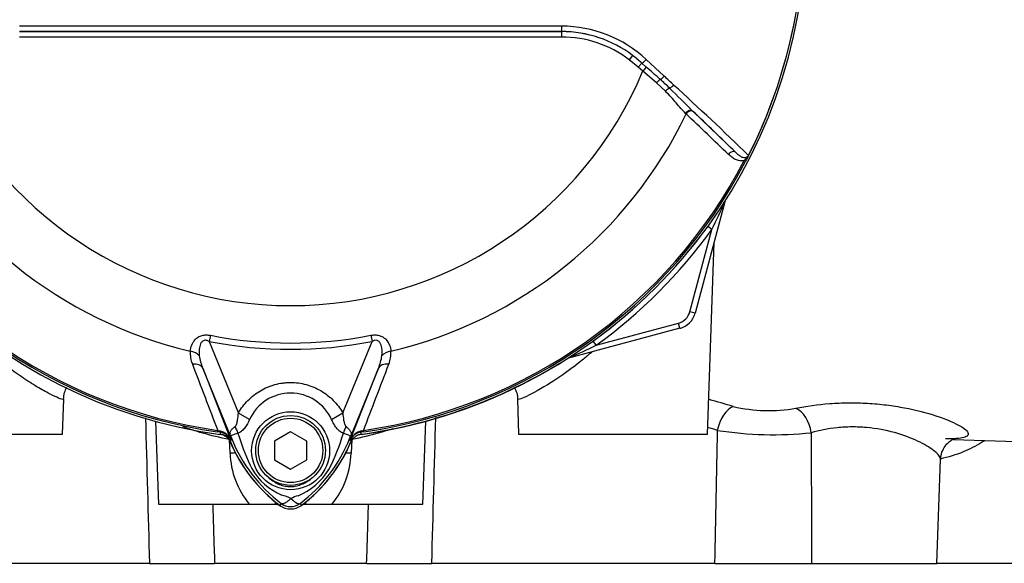
# Paper-space layout 'STD WITH F30' of a CAD drawing. Units: millimetres. Extents: x 0 to 210, y 0 to 297.
# Drawn here: x 66 to 79, y 169 to 176 of the extents above; entities that cross this region are included whole.
import ezdxf

# ---------------------------------------------------------------- set-up
doc = ezdxf.new("R2010")
doc.units = ezdxf.units.MM
doc.layers.add('Default', color=7, linetype='Continuous')
doc.layers.add('DV23_Default', color=7, linetype='Continuous')

# ---------------------------------------------------------------- blocks, each defined once
blk = doc.blocks.new('SE27')
at = {"layer": 'DV23_Default', "color": 7, "linetype": 'Continuous'}
for p, q in [((65.716, 175.896), (72.916, 175.896)), ((72.916, 175.896), (72.916, 175.897)), ((72.916, 175.896), (72.916, 175.824)), ((72.916, 175.824), (65.716, 175.824)), ((73.86, 175.579), (73.817, 175.522)), ((73.936, 175.424), (73.817, 175.522)), ((73.982, 175.477), (73.936, 175.424)), ((73.982, 175.477), (74.041, 175.425)), ((74.041, 175.525), (74.28, 175.304)), ((73.998, 175.372), (73.936, 175.424)), ((74.041, 175.425), (73.998, 175.372)), ((74.18, 175.216), (73.998, 175.372)), ((74.298, 175.103), (74.18, 175.216)), ((74.572, 174.802), (74.564, 174.81)), ((74.658, 174.841), (74.666, 174.833)), ((74.666, 174.833), (75.229, 174.293)), ((75.363, 174.173), (75.344, 174.182)), ((75.087, 173.635), (74.691, 172.156)), ((75.087, 173.635), (75.086, 173.635)), ((74.622, 172.174), (74.915, 173.267)), ((74.915, 173.267), (74.86, 173.307)), ((74.854, 170.546), (74.943, 173.095)), ((74.691, 172.156), (74.622, 172.174)), ((74.489, 171.954), (73.01, 171.558)), ((73.378, 171.73), (74.471, 172.023)), ((74.489, 171.954), (74.471, 172.023)), ((68.25, 171.861), (68.234, 171.779)), ((70.382, 171.861), (70.398, 171.779)), ((73.378, 171.73), (73.338, 171.786)), ((68.234, 171.779), (68.623, 170.829)), ((70.01, 170.83), (70.398, 171.779)), ((73.01, 171.558), (73.01, 171.559)), ((68.539, 170.469), (68.149, 171.423)), ((68.149, 171.423), (68.523, 170.467)), ((70.484, 171.423), (70.093, 170.469)), ((70.109, 170.467), (70.484, 171.423)), ((66.286, 170.546), (66.302, 171.012)), ((72.33, 171.011), (72.346, 170.546)), ((68.772, 170.743), (68.623, 170.829)), ((69.86, 170.743), (70.01, 170.83)), ((67.521, 170.72), (67.559, 169.618)), ((71.073, 169.618), (71.111, 170.72)), ((63.778, 170.546), (66.286, 170.546)), ((68.347, 170.598), (68.344, 170.578)), ((68.382, 170.573), (68.344, 170.578)), ((68.347, 170.598), (68.375, 170.592)), ((68.511, 170.295), (68.503, 170.472)), ((69.316, 170.579), (69.102, 170.456)), ((69.53, 170.456), (69.316, 170.579)), ((70.129, 170.477), (70.121, 170.295)), ((70.288, 170.578), (70.25, 170.573)), ((70.25, 170.573), (70.25, 170.571)), ((70.258, 170.592), (70.285, 170.598)), ((70.288, 170.578), (70.285, 170.598)), ((72.346, 170.546), (74.854, 170.546)), ((78.118, 170.479), (82.266, 170.334)), ((68.539, 170.469), (68.522, 170.462)), ((68.523, 170.467), (68.522, 170.462)), ((69.102, 170.456), (69.102, 170.208)), ((69.53, 170.208), (69.53, 170.456)), ((70.093, 170.469), (70.11, 170.462)), ((77.904, 168.832), (77.952, 170.211)), ((69.102, 170.208), (69.316, 170.085)), ((69.316, 170.085), (69.53, 170.208)), ((67.559, 169.618), (68.766, 169.618)), ((68.766, 169.618), (69.113, 169.618)), ((69.113, 169.618), (69.153, 169.618)), ((69.19, 169.628), (69.171, 169.602)), ((69.442, 169.628), (69.462, 169.602)), ((69.483, 169.618), (69.519, 169.618)), ((69.519, 169.618), (69.866, 169.618)), ((69.866, 169.618), (71.073, 169.618)), ((67.44, 168.832), (63.681, 168.832)), ((67.44, 168.832), (68.306, 168.832)), ((70.327, 168.832), (68.306, 168.832)), ((70.327, 168.832), (71.192, 168.832)), ((74.951, 168.832), (71.192, 168.832)), ((74.951, 168.832), (76.239, 168.832)), ((76.239, 168.832), (77.904, 168.832)), ((79.16, 168.832), (77.904, 168.832))]:
    blk.add_line(p, q, dxfattribs=at)
for centre, radius in [((69.316, 170.328), 0.518), ((69.316, 170.332), 0.464), ((69.316, 170.332), 0.428)]:
    blk.add_circle(centre, radius, dxfattribs=at)
for centre, radius, start, end in [((69.316, 177.329), 6.849, 187.8678, 262.1322), ((69.316, 177.329), 6.849, 277.8678, 352.1322), ((69.316, 177.329), 6.82, 333.25, 352.1242), ((69.316, 177.329), 6.82, 333.2739, 352.1242), ((69.316, -3179.196), 3355.166, 89.938473, 90.061527), ((72.914, 174.313), 1.655, 47.1168, 89.8426), ((69.316, -6192.468), 6368.367, 89.9676144, 90.0323856), ((72.915, 174.337), 1.56, 52.7271, 89.9688), ((72.916, 174.332), 1.564, 52.86, 90), ((72.916, 174.332), 1.492, 52.86, 90), ((72.709, 174.066), 1.901, 47.9409, 52.7318), ((69.316, 177.329), 5.074, 202.6821, 337.3179), ((64.331, 164.208), 14.836, 48.1582, 49.12), ((70.457, 171.079), 5.631, 46.2201, 47.9587), ((-26.049, 66.894), 147.711, 47.14991, 47.21668), ((50.671, 148.984), 35.354, 45.6185, 47.8283), ((31.403, 131.688), 61.099, 44.93201, 45.33537), ((69.316, 177.329), 5.832, 205.6754, 256.7833), ((69.316, 177.329), 5.832, 283.2167, 334.3246), ((50.989, 149.613), 34.593, 45.5151, 46.8254), ((69.316, 177.329), 6.821, 207.5648, 261.8046), ((69.316, 177.329), 6.8, 207.5648, 261.8046), ((69.316, 177.329), 6.8, 278.1954, 332.4352), ((69.316, 177.329), 6.821, 278.1954, 332.4352), ((74.158, 174.83), 1.373, 331.3816, 335.4318), ((75.214, 174.377), 0.223, 325.9353, 327.7434), ((75.372, 174.275), 0.0379, 335.2423, 339.5584), ((63.939, 178.581), 12.195, 334.1651, 336.0735), ((75.225, 173.598), 0.143, 159.2031, 165), ((69.316, 177.329), 6.848, 305.9615, 324.0385), ((69.316, 177.329), 6.917, 305.9615, 324.0385), ((74.415, 172.23), 0.214, 285, 345), ((74.415, 172.23), 0.286, 285, 345), ((69.316, 177.329), 5.571, 258.9708, 281.0292), ((68.355, 171.623), 0.373, 175.6142, 202.8047), ((69.316, 177.329), 5.654, 258.9708, 281.0292), ((69.316, 177.329), 6.846, 277.7028, 304.2975), ((70.268, 171.625), 0.382, 337.5097, 4.0714), ((68.064, 182.707), 12.195, 293.9265, 295.8349), ((68.752, 171.678), 0.655, 187.6898, 202.8766), ((69.88, 171.678), 0.655, 337.1209, 352.3126), ((73.047, 171.42), 0.143, 105, 110.7969), ((901.174, 488.875), 891.572, 200.854538, 200.915082), ((-762.546, 488.877), 891.577, 339.084921, 339.145464), ((69.316, 170.495), 0.598, 24.5566, 155.4587), ((63.567, 130.982), 41.593, 73.7613, 74.2211), ((75.671, 172.957), 2.096, 256.9525, 279.8894), ((969.744, 194.384), 902.665, 181.499391, 181.622067), ((-817.656, 194.019), 889.205, 358.376895, 358.501681), ((63.704, 134.925), 37.415, 72.4512, 72.6512), ((68.331, 170.391), 0.206, 21.5525, 77.9312), ((70.917, 170.26), 2.554, 173.0072, 173.6054), ((68.36, 170.397), 0.177, 23.2217, 83.0689), ((68.379, 170.404), 0.143, 22.2376, 82.2972), ((74.358, 172.826), 6.278, 201.7508, 202.0499), ((70.419, 171.252), 2.036, 201.8218, 232.8745), ((70.396, 171.206), 1.998, 200.8565, 201.654), ((71.276, 171.358), 2.777, 196.6897, 197.7497), ((71.267, 171.334), 2.761, 197.3147, 206.7268), ((68.212, 171.252), 2.037, 307.1339, 338.1584), ((67.228, 171.398), 2.913, 333.0412, 343.2635), ((64.275, 172.826), 6.278, 337.9501, 338.2452), ((68.237, 171.206), 1.998, 338.346, 339.1326), ((70.301, 170.391), 0.206, 102.0688, 158.4475), ((70.272, 170.397), 0.177, 96.9311, 156.7783), ((67.716, 170.26), 2.554, 6.3946, 6.9928), ((1137.937, 148.74), 1063.176, 178.821953, 178.917132), ((75.732, 175.433), 4.892, 261.2194, 275.8992), ((914.615, 171.377), 838.381, 180.055333, 180.173862), ((70.387, 171.224), 2.026, 202.2376, 233.1301), ((70.781, 170.101), 2.287, 171.3925, 171.5438), ((70.387, 171.224), 2.027, 202.8437, 233.1301), ((68.245, 171.224), 2.026, 306.8699, 337.7624), ((68.245, 171.224), 2.027, 306.8699, 337.1563), ((67.851, 170.101), 2.287, 8.4562, 8.5379), ((69.638, 170.333), 1.127, 181.9307, 219.3335), ((69.005, 170.328), 1.116, 320.4658, 358.2699), ((69.536, 170.517), 0.849, 210.0415, 246.4977), ((69.067, 170.553), 0.894, 292.9411, 327.8346), ((69.055, 169.158), 0.598, 63.5701, 76.1885), ((69.639, 169.008), 0.756, 107.2033, 114.9162), ((1428.386, 213.093), 1360.8, 181.830797, 181.863883), ((69.316, 169.796), 0.242, 233.1301, 306.8699), ((69.316, 169.796), 0.21, 233.1437, 306.857), ((-1294.393, 213.24), 1365.442, 358.136281, 358.169254)]:
    blk.add_arc(centre, radius, start, end, dxfattribs=at)
for centre, major_axis, ratio, start_param, end_param in [((72.916, 175.969), (-0.0001, -0.0714), 0.046448, 0.017472, 1.553287), ((74.028, 175.53), (0.0487, 0.0522), 0.176577, 3.350914, 4.784164), ((74.194, 175.21), (0.0469, 0.0539), 0.204323, 0.558335, 1.635232), ((74.262, 175.311), (0.0488, 0.0521), 0.260141, 3.708576, 4.811643), ((74.385, 175.196), (0.0489, 0.052), 0.309752, 3.728799, 4.826922), ((74.321, 175.092), (0.05, 0.051), 0.33758, 0.593953, 1.695121), ((74.609, 174.788), (0.0494, 0.0515), 0.6794, 0.023787, 1.790042), ((74.617, 174.781), (0.0494, 0.0515), 0.688845, 0.024078, 1.792873), ((75.18, 174.24), (0.0495, 0.0515), 0.6929, 0.024207, 1.76766), ((75.153, 173.617), (0.0603, -0.0383), 0.803166, 3.427176, 3.514668), ((67.954, 171.529), (0.177, -0.019), 0.704383, 0.653775, 1.48333), ((70.678, 171.529), (-0.177, -0.019), 0.704383, 4.799855, 5.629411), ((73.028, 171.492), (0.0383, -0.0603), 0.803166, 2.768517, 2.856009), ((67.983, 171.355), (0.166, 0.065), 0.638312, 0.022674, 1.164487), ((70.649, 171.355), (-0.166, 0.065), 0.638312, 5.118698, 6.260511), ((75.185, 170.577), (-0.092, -0.345), 0.557392, 3.529613, 4.799296), ((76.018, 170.554), (0.077, -0.349), 0.603935, 1.472895, 2.733597), ((68.413, 170.582), (0.167, -0.316), 0.50249, 1.246839, 1.52175), ((70.223, 170.579), (-0.168, -0.315), 0.509867, 4.763672, 5.039948), ((68.392, 170.643), (-0.0092, -0.0708), 0.214461, 5.539715, 6.246579), ((68.196, 170.364), (0.333, 0.128), 0.441519, 0.019452, 0.050961), ((70.436, 170.364), (-0.333, 0.128), 0.441525, 6.232653, 6.263733), ((70.241, 170.643), (0.0092, -0.0708), 0.214461, 0.036606, 0.743471), ((68.318, 170.28), (-0.428, -0.022), 0.012575, 4.041054, 4.242355), ((70.314, 170.28), (0.428, -0.022), 0.012575, -4.242355, -4.041054), ((68.985, 169.389), (-0.142, -0.404), 0.132308, -4.063953, -3.988413), ((69.647, 169.389), (0.142, -0.404), 0.132308, 3.988413, 4.063953)]:
    blk.add_ellipse(centre, major_axis=major_axis, ratio=ratio, start_param=start_param, end_param=end_param, dxfattribs=at)
for points, knots in [([(74.564, 174.81), (74.544, 174.83), (74.524, 174.852), (74.483, 174.898), (74.462, 174.923), (74.418, 174.973), (74.395, 174.999), (74.348, 175.051), (74.324, 175.077), (74.298, 175.103)], [0, 0, 0, 0, 0.25, 0.25, 0.5, 0.5, 0.75, 0.75, 1, 1, 1, 1]), ([(75.229, 174.293), (75.241, 174.281), (75.253, 174.27), (75.278, 174.25), (75.29, 174.241), (75.311, 174.231), (75.317, 174.228), (75.332, 174.224), (75.339, 174.223), (75.351, 174.222), (75.355, 174.222), (75.364, 174.224), (75.368, 174.225), (75.377, 174.229), (75.382, 174.232), (75.391, 174.24), (75.396, 174.245), (75.399, 174.252)], [0, 0, 0, 0, 0.25, 0.25, 0.5, 0.5, 0.625, 0.625, 0.75, 0.75, 0.8125, 0.8125, 0.875, 0.875, 0.9375, 0.9375, 1, 1, 1, 1]), ([(75.344, 174.182), (75.334, 174.179), (75.323, 174.178), (75.303, 174.177), (75.293, 174.177), (75.264, 174.182), (75.245, 174.188), (75.211, 174.205), (75.195, 174.215), (75.164, 174.238), (75.15, 174.25), (75.135, 174.264)], [0, 0, 0, 0, 0.125, 0.125, 0.25, 0.25, 0.5, 0.5, 0.75, 0.75, 1, 1, 1, 1]), ([(75.344, 174.182), (75.349, 174.188), (75.355, 174.194), (75.365, 174.206), (75.37, 174.213), (75.381, 174.225), (75.386, 174.231), (75.393, 174.24), (75.396, 174.244), (75.4, 174.25), (75.401, 174.254), (75.403, 174.258)], [0, 0, 0, 0, 0.25, 0.25, 0.5, 0.5, 0.75, 0.75, 0.875, 0.875, 1, 1, 1, 1]), ([(67.983, 171.652), (67.985, 171.678), (67.991, 171.705), (68.008, 171.745), (68.015, 171.758), (68.031, 171.784), (68.041, 171.796), (68.064, 171.82), (68.077, 171.83), (68.106, 171.848), (68.123, 171.855), (68.149, 171.862), (68.158, 171.864), (68.176, 171.866), (68.185, 171.866), (68.213, 171.866), (68.232, 171.864), (68.25, 171.861)], [0, 0, 0, 0, 0.25, 0.25, 0.375, 0.375, 0.5, 0.5, 0.625, 0.625, 0.75, 0.75, 0.8125, 0.8125, 0.875, 0.875, 1, 1, 1, 1]), ([(68.234, 171.779), (68.222, 171.786), (68.21, 171.791), (68.19, 171.795), (68.183, 171.795), (68.17, 171.794), (68.163, 171.792), (68.145, 171.784), (68.136, 171.775), (68.122, 171.754), (68.117, 171.743), (68.11, 171.72), (68.107, 171.708), (68.103, 171.684), (68.102, 171.672), (68.1, 171.637), (68.101, 171.613), (68.103, 171.59)], [0, 0, 0, 0, 0.125, 0.125, 0.1875, 0.1875, 0.25, 0.25, 0.375, 0.375, 0.5, 0.5, 0.625, 0.625, 0.75, 0.75, 1, 1, 1, 1]), ([(70.382, 171.861), (70.4, 171.864), (70.419, 171.866), (70.447, 171.866), (70.456, 171.866), (70.474, 171.864), (70.483, 171.862), (70.509, 171.855), (70.526, 171.848), (70.555, 171.83), (70.569, 171.82), (70.602, 171.785), (70.619, 171.758), (70.641, 171.705), (70.647, 171.678), (70.649, 171.652)], [0, 0, 0, 0, 0.125, 0.125, 0.1875, 0.1875, 0.25, 0.25, 0.375, 0.375, 0.5, 0.5, 0.75, 0.75, 1, 1, 1, 1]), ([(70.529, 171.59), (70.534, 171.637), (70.534, 171.685), (70.515, 171.743), (70.51, 171.754), (70.496, 171.775), (70.487, 171.784), (70.463, 171.795), (70.449, 171.796), (70.423, 171.791), (70.41, 171.786), (70.398, 171.779)], [0, 0, 0, 0, 0.5, 0.5, 0.625, 0.625, 0.75, 0.75, 0.875, 0.875, 1, 1, 1, 1]), ([(66.302, 171.01), (66.302, 171.006), (66.292, 171.007), (66.252, 171.02), (66.221, 171.032), (66.139, 171.071), (66.09, 171.096), (65.979, 171.158), (65.915, 171.195), (65.783, 171.279), (65.714, 171.326), (65.572, 171.429), (65.498, 171.485), (65.388, 171.576), (65.35, 171.608), (65.312, 171.64)], [0, 0, 0, 0, 0.1456791, 0.1456791, 0.3003286, 0.3003286, 0.454978, 0.454978, 0.6096275, 0.6096275, 0.764277, 0.764277, 0.9189265, 0.9189265, 1, 1, 1, 1]), ([(73.317, 171.638), (73.281, 171.606), (73.243, 171.575), (73.06, 171.425), (72.911, 171.319), (72.646, 171.15), (72.529, 171.087), (72.409, 171.031), (72.378, 171.019), (72.341, 171.007), (72.331, 171.006), (72.33, 171.01)], [0, 0, 0, 0, 0.079906, 0.079906, 0.393114, 0.393114, 0.706322, 0.706322, 0.862926, 0.862926, 1, 1, 1, 1]), ([(66.299, 171.013), (66.302, 171.045), (66.308, 171.097), (66.331, 171.15), (66.345, 171.174)], [0, 0, 0, 0, 0.521792, 1, 1, 1, 1]), ([(68.623, 170.829), (68.658, 170.891), (68.7, 170.946), (68.774, 171.021), (68.8, 171.045), (68.856, 171.088), (68.885, 171.107), (68.945, 171.143), (68.976, 171.159), (69.025, 171.179), (69.041, 171.185), (69.074, 171.197), (69.091, 171.202), (69.142, 171.216), (69.176, 171.223), (69.228, 171.23), (69.245, 171.232), (69.28, 171.234), (69.298, 171.235), (69.386, 171.235), (69.455, 171.225), (69.557, 171.198), (69.591, 171.186), (69.655, 171.159), (69.686, 171.144), (69.747, 171.108), (69.776, 171.088), (69.832, 171.045), (69.858, 171.022), (69.907, 170.972), (69.93, 170.946), (69.972, 170.89), (69.992, 170.86), (70.01, 170.83)], [0, 0, 0, 0, 0.125, 0.125, 0.1875, 0.1875, 0.25, 0.25, 0.3125, 0.3125, 0.34375, 0.34375, 0.375, 0.375, 0.4375, 0.4375, 0.46875, 0.46875, 0.5, 0.5, 0.625, 0.625, 0.6875, 0.6875, 0.75, 0.75, 0.8125, 0.8125, 0.875, 0.875, 0.9375, 0.9375, 1, 1, 1, 1]), ([(72.287, 171.174), (72.301, 171.149), (72.325, 171.095), (72.331, 171.042), (72.333, 171.011)], [0, 0, 0, 0, 0.503365, 1, 1, 1, 1]), ([(76.031, 170.893), (76.166, 170.921), (76.318, 170.943), (76.562, 170.961), (76.645, 170.964), (76.812, 170.965), (76.898, 170.963), (77.067, 170.953), (77.151, 170.946), (77.315, 170.925), (77.396, 170.913), (77.626, 170.869), (77.768, 170.832), (78.01, 170.754), (78.111, 170.711), (78.257, 170.634), (78.303, 170.597), (78.324, 170.554), (78.322, 170.541), (78.303, 170.52), (78.286, 170.511), (78.235, 170.498), (78.201, 170.493), (78.12, 170.487), (78.072, 170.485), (78.018, 170.485)], [0, 0, 0, 0, 0.125, 0.125, 0.1875, 0.1875, 0.25, 0.25, 0.3125, 0.3125, 0.375, 0.375, 0.5, 0.5, 0.625, 0.625, 0.75, 0.75, 0.8125, 0.8125, 0.875, 0.875, 0.9375, 0.9375, 1, 1, 1, 1]), ([(68.579, 170.65), (68.585, 170.654), (68.589, 170.661), (68.596, 170.674), (68.599, 170.681), (68.606, 170.704), (68.609, 170.719), (68.618, 170.766), (68.621, 170.797), (68.623, 170.829)], [0, 0, 0, 0, 0.125, 0.125, 0.25, 0.25, 0.5, 0.5, 1, 1, 1, 1]), ([(68.772, 170.743), (68.755, 170.704), (68.734, 170.666), (68.701, 170.624), (68.695, 170.616), (68.68, 170.602), (68.673, 170.595), (68.658, 170.582), (68.65, 170.577), (68.633, 170.567), (68.625, 170.564), (68.616, 170.561)], [0, 0, 0, 0, 0.5, 0.5, 0.625, 0.625, 0.75, 0.75, 0.875, 0.875, 1, 1, 1, 1]), ([(70.017, 170.559), (70.008, 170.562), (70, 170.566), (69.983, 170.575), (69.975, 170.581), (69.96, 170.593), (69.952, 170.6), (69.938, 170.616), (69.931, 170.624), (69.911, 170.649), (69.9, 170.667), (69.878, 170.704), (69.869, 170.724), (69.86, 170.743)], [0, 0, 0, 0, 0.125, 0.125, 0.25, 0.25, 0.375, 0.375, 0.5, 0.5, 0.75, 0.75, 1, 1, 1, 1]), ([(70.01, 170.83), (70.012, 170.798), (70.015, 170.766), (70.024, 170.718), (70.027, 170.703), (70.034, 170.68), (70.037, 170.673), (70.044, 170.659), (70.048, 170.653), (70.054, 170.649)], [0, 0, 0, 0, 0.5, 0.5, 0.75, 0.75, 0.875, 0.875, 1, 1, 1, 1]), ([(68.503, 170.477), (68.374, 170.502), (68.256, 170.531), (68.051, 170.589), (67.963, 170.618), (67.886, 170.646)], [0, 0, 0, 0, 0.528383, 0.528383, 1, 1, 1, 1]), ([(68.526, 170.499), (68.524, 170.504), (68.523, 170.509), (68.519, 170.518), (68.517, 170.523), (68.514, 170.535), (68.512, 170.541), (68.511, 170.554), (68.512, 170.56), (68.514, 170.571), (68.516, 170.577), (68.521, 170.588), (68.524, 170.594), (68.532, 170.605), (68.536, 170.611), (68.551, 170.628), (68.564, 170.639), (68.579, 170.65)], [0, 0, 0, 0, 0.0625, 0.0625, 0.125, 0.125, 0.25, 0.25, 0.375, 0.375, 0.5, 0.5, 0.625, 0.625, 0.75, 0.75, 1, 1, 1, 1]), ([(70.054, 170.649), (70.069, 170.637), (70.081, 170.626), (70.096, 170.609), (70.101, 170.604), (70.108, 170.592), (70.111, 170.587), (70.116, 170.576), (70.118, 170.57), (70.12, 170.559), (70.121, 170.553), (70.12, 170.541), (70.118, 170.534), (70.114, 170.522), (70.113, 170.518), (70.109, 170.508), (70.107, 170.504), (70.106, 170.499)], [0, 0, 0, 0, 0.25, 0.25, 0.375, 0.375, 0.5, 0.5, 0.625, 0.625, 0.75, 0.75, 0.875, 0.875, 0.9375, 0.9375, 1, 1, 1, 1]), ([(70.669, 170.619), (70.612, 170.6), (70.551, 170.581), (70.376, 170.531), (70.258, 170.502), (70.129, 170.477)], [0, 0, 0, 0, 0.378003, 0.378003, 1, 1, 1, 1]), ([(77.952, 170.21), (77.952, 170.215), (77.951, 170.221), (77.941, 170.257), (77.909, 170.293), (77.807, 170.372), (77.735, 170.415), (77.561, 170.497), (77.457, 170.537), (77.227, 170.6), (77.099, 170.624), (76.903, 170.642), (76.836, 170.644), (76.706, 170.643), (76.642, 170.64), (76.453, 170.621), (76.337, 170.597), (76.235, 170.567)], [0, 0, 0, 0, 0.0339673, 0.0339673, 0.1949727, 0.1949727, 0.3559782, 0.3559782, 0.5169836, 0.5169836, 0.6779891, 0.6779891, 0.7584918, 0.7584918, 0.8389945, 0.8389945, 1, 1, 1, 1]), ([(68.519, 170.437), (68.513, 170.452), (68.505, 170.465), (68.486, 170.489), (68.475, 170.5), (68.451, 170.519), (68.437, 170.527), (68.409, 170.539), (68.394, 170.543), (68.379, 170.545)], [0, 0, 0, 0, 0.25, 0.25, 0.5, 0.5, 0.75, 0.75, 1, 1, 1, 1]), ([(68.616, 170.561), (68.585, 170.55), (68.56, 170.541), (68.535, 170.53), (68.528, 170.528), (68.523, 170.522), (68.522, 170.52), (68.522, 170.512), (68.525, 170.504), (68.529, 170.495)], [0, 0, 0, 0, 0.5, 0.5, 0.75, 0.75, 0.875, 0.875, 1, 1, 1, 1]), ([(70.103, 170.494), (70.105, 170.499), (70.107, 170.503), (70.109, 170.511), (70.11, 170.513), (70.11, 170.517), (70.11, 170.518), (70.109, 170.521), (70.108, 170.522), (70.104, 170.526), (70.097, 170.529), (70.081, 170.536), (70.07, 170.54), (70.046, 170.548), (70.032, 170.553), (70.017, 170.559)], [0, 0, 0, 0, 0.0625, 0.0625, 0.125, 0.125, 0.1875, 0.1875, 0.25, 0.25, 0.5, 0.5, 0.75, 0.75, 1, 1, 1, 1]), ([(70.254, 170.545), (70.238, 170.543), (70.223, 170.539), (70.195, 170.527), (70.181, 170.519), (70.157, 170.5), (70.146, 170.489), (70.127, 170.465), (70.12, 170.452), (70.114, 170.437)], [0, 0, 0, 0, 0.25, 0.25, 0.5, 0.5, 0.75, 0.75, 1, 1, 1, 1]), ([(77.954, 170.21), (77.955, 170.231), (77.957, 170.277), (77.987, 170.354), (78.035, 170.42), (78.084, 170.461), (78.124, 170.483), (78.148, 170.492), (78.153, 170.493), (78.153, 170.493)], [0, 0, 0, 0, 0.108169, 0.289252, 0.44918, 0.590871, 0.724033, 0.858275, 1, 1, 1, 1]), ([(78.536, 170.461), (78.523, 170.453), (78.51, 170.444), (78.42, 170.388), (78.338, 170.346), (78.157, 170.273), (78.055, 170.242), (77.948, 170.218)], [0, 0, 0, 0, 0.073888, 0.073888, 0.51194, 0.51194, 1, 1, 1, 1]), ([(69.017, 169.977), (69.037, 169.959), (69.057, 169.943), (69.101, 169.913), (69.124, 169.9), (69.172, 169.878), (69.197, 169.869), (69.248, 169.856), (69.274, 169.853), (69.313, 169.851), (69.326, 169.852), (69.353, 169.853), (69.366, 169.855), (69.404, 169.862), (69.429, 169.869), (69.466, 169.883), (69.478, 169.889), (69.502, 169.9), (69.514, 169.906), (69.548, 169.926), (69.569, 169.941), (69.59, 169.957)], [0, 0, 0, 0, 0.125, 0.125, 0.25, 0.25, 0.375, 0.375, 0.5, 0.5, 0.5625, 0.5625, 0.625, 0.625, 0.75, 0.75, 0.8125, 0.8125, 0.875, 0.875, 1, 1, 1, 1]), ([(69.321, 169.693), (69.314, 169.686), (69.307, 169.68), (69.294, 169.668), (69.287, 169.663), (69.274, 169.652), (69.268, 169.648), (69.255, 169.64), (69.249, 169.636), (69.238, 169.631), (69.232, 169.628), (69.222, 169.625), (69.217, 169.624), (69.208, 169.623), (69.204, 169.623), (69.198, 169.624), (69.196, 169.625), (69.193, 169.626), (69.191, 169.627), (69.19, 169.628)], [0, 0, 0, 0, 0.125, 0.125, 0.25, 0.25, 0.375, 0.375, 0.5, 0.5, 0.625, 0.625, 0.75, 0.75, 0.875, 0.875, 0.9375, 0.9375, 1, 1, 1, 1]), ([(69.321, 169.693), (69.322, 169.692), (69.325, 169.689), (69.329, 169.685), (69.334, 169.68), (69.338, 169.676), (69.343, 169.672), (69.348, 169.668), (69.353, 169.663), (69.358, 169.659), (69.363, 169.655), (69.368, 169.652), (69.373, 169.648), (69.378, 169.644), (69.383, 169.641), (69.388, 169.638), (69.394, 169.635), (69.399, 169.632), (69.404, 169.63), (69.409, 169.628), (69.414, 169.626), (69.418, 169.625), (69.423, 169.624), (69.427, 169.624), (69.432, 169.624), (69.435, 169.625), (69.439, 169.626), (69.441, 169.627), (69.442, 169.628)], [0, 0, 0, 0, 0.027104, 0.055109, 0.084017, 0.113828, 0.144542, 0.176161, 0.208686, 0.242117, 0.276455, 0.311701, 0.347857, 0.384922, 0.422899, 0.461787, 0.501589, 0.542305, 0.583936, 0.626484, 0.669949, 0.714333, 0.759637, 0.805862, 0.853009, 0.901081, 0.950077, 1, 1, 1, 1])]:
    blk.add_open_spline(points, degree=3, knots=knots, dxfattribs=at)
blk.add_open_spline([(75.135, 174.264), (74.948, 174.443), (74.76, 174.622), (74.572, 174.802)], degree=3, dxfattribs=at)

psp = doc.layouts.new('STD WITH F30')

# ---------------------------------------------------------------- block references
at = {"layer": 'Default'}
psp.add_blockref('SE27', (0, 0), dxfattribs=at)

doc.saveas('drawing.dxf')
